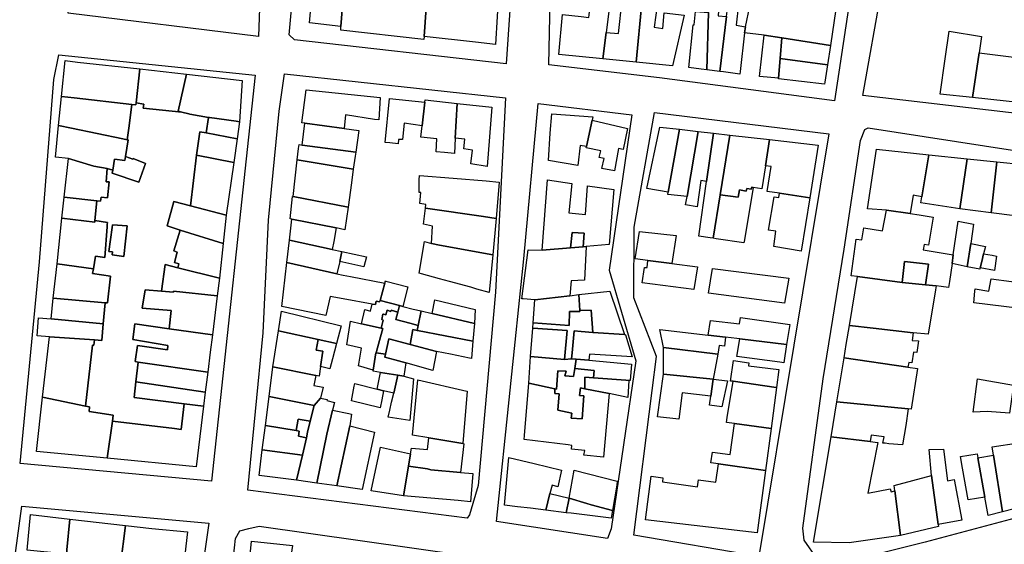
# Model space of a CAD drawing. Units: inches. Extents: x 299328 to 308743, y 4229858 to 4240392.
# Drawn here: x 300970 to 301197, y 4233844 to 4233965 of the extents above; entities that cross this region are included whole.
import ezdxf

# ---------------------------------------------------------------- set-up
doc = ezdxf.new("R2010")
doc.units = ezdxf.units.IN
doc.header["$MEASUREMENT"] = 0
doc.layers.add('block', color=7, linetype='Continuous')
doc.layers.add('build', color=12, linetype='Continuous')

msp = doc.modelspace()

# ---------------------------------------------------------------- linework, layer by layer
at = {"layer": 'block'}
for points in [[(301242.39, 4234013.46), (301226.83, 4233940.48), (301164.15, 4233947.79), (301172.98, 4233997.11), (301178.82, 4234024.16), (301228.38, 4234017.07)], [(301085.79, 4234012.51), (301081.91, 4233955.12), (301033.06, 4233960.67), (301031.79, 4233961.8), (301035.53, 4234002.56), (301036.99, 4234006.79), (301049.06, 4234016.64)], [(301026.31, 4234007.26), (301024.72, 4233961.42), (300980.78, 4233966.79), (300985.74, 4234011.74)], [(301166.27, 4234003.62), (301157.65, 4233946.59), (301117.3, 4233951.91), (301091.74, 4233954.87), (301092.47, 4233991.94), (301093.91, 4234012.6)], [(301023.92, 4233952.53), (301013.89, 4233858.84), (300969.72, 4233862.92), (300974.2, 4233909.46), (300977.49, 4233951.47), (300978.68, 4233957.23)], [(301075.44, 4233857.91), (301074.22, 4233853.73), (301073.41, 4233851.13), (301072.88, 4233850.37), (301022.25, 4233856.84), (301025.79, 4233893.05), (301027.07, 4233919.05), (301029.48, 4233944.19), (301030.76, 4233952.85), (301081.75, 4233947.3), (301079.4, 4233902.45)], [(301106.09, 4233847.85), (301105.26, 4233845.68), (301079.65, 4233849.58), (301085.95, 4233910.16), (301089.28, 4233945.97), (301110.88, 4233943.39), (301105.63, 4233907.52), (301108.47, 4233897.87), (301111.78, 4233886.64)], [(301156.3, 4233938.98), (301140.19, 4233841.49), (301111.34, 4233846.46), (301115.58, 4233879.78), (301116.54, 4233887.63), (301111.36, 4233901.16), (301111.41, 4233917.47), (301116.08, 4233943.92)], [(301225.55, 4233931.04), (301210.9, 4233853.43), (301178.55, 4233844.81), (301158.05, 4233839.67), (301153.66, 4233840.95), (301150.64, 4233845.24), (301150.36, 4233848.02), (301155.01, 4233882.47), (301159.91, 4233912.35), (301163.66, 4233937.47), (301164.67, 4233940.01), (301165.44, 4233940.37)], [(300970.15, 4233853.12), (301013.24, 4233849.22), (301010.48, 4233829.91), (301005.01, 4233788.14), (300962.85, 4233785.83), (300963.56, 4233805.45)]]:
    msp.add_lwpolyline(points, close=True, dxfattribs=at)
msp.add_lwpolyline([(301018.69, 4233839.21), (301019.4, 4233845.66), (301020.42, 4233847.42), (301022.49, 4233847.99), (301024.87, 4233848.49), (301072.06, 4233841.8)], dxfattribs=at)
at = {"layer": 'build'}
for points in [[(301075.53, 4233979.65), (301080.55, 4233979.05), (301079.41, 4233959.55), (301074.78, 4233960.08), (301062.95, 4233961.45), (301063.65, 4233971.44), (301063.76, 4233973.67), (301075.14, 4233972.33)], [(301044.58, 4233974.03), (301044.38, 4233971.6), (301043.75, 4233963.72), (301036.49, 4233964.56), (301037.4, 4233974.92)], [(301044.38, 4233971.6), (301051.43, 4233970.94), (301051.6, 4233972.06), (301056.87, 4233971.62), (301063.65, 4233971.44), (301062.95, 4233961.45), (301062.9, 4233960.75), (301043.69, 4233962.92), (301043.75, 4233963.72)], [(301104.98, 4233962.37), (301107.83, 4233962.12), (301108.64, 4233969.81), (301113.2, 4233969.22), (301111.84, 4233955.48), (301104.2, 4233956.27)], [(301128.59, 4233966.92), (301128.68, 4233969.84), (301130.25, 4233969.7), (301130.1, 4233967.46), (301130.87, 4233967.37), (301130.81, 4233966.19), (301132.74, 4233966.05), (301131.16, 4233953.36), (301128.18, 4233953.74)], [(301157.98, 4233967.75), (301156.72, 4233959.36), (301145.5, 4233961.09), (301141.38, 4233961.72), (301136.91, 4233962.25), (301137.08, 4233963.68), (301138.12, 4233968.45), (301138.57, 4233970.49), (301144.89, 4233969.56)], [(301094.85, 4233966.51), (301099.17, 4233966), (301100.94, 4233965.79), (301101.01, 4233966.4), (301101.37, 4233969.44), (301105.82, 4233969.01), (301104.98, 4233962.37), (301104.2, 4233956.27), (301094.04, 4233957.24)], [(301113.2, 4233969.22), (301113.22, 4233969.41), (301116.8, 4233969.11), (301116.05, 4233963.56), (301118, 4233963.28), (301118.34, 4233966.9), (301122.92, 4233966.38), (301120.29, 4233954.65), (301111.84, 4233955.48)], [(301132.74, 4233966.05), (301133.11, 4233969.09), (301135.47, 4233968.79), (301134.94, 4233964.02), (301137.08, 4233963.68), (301136.91, 4233962.25), (301135.85, 4233953.38), (301135.78, 4233952.76), (301132, 4233953.25), (301131.16, 4233953.36)], [(301128.18, 4233953.74), (301126.84, 4233953.91), (301124.01, 4233954.28), (301125.03, 4233964.15), (301125.26, 4233964.12), (301125.58, 4233967.19), (301128.59, 4233966.92)], [(301145.5, 4233961.09), (301145.11, 4233956.38), (301144.73, 4233951.82), (301140.35, 4233952.17), (301141.38, 4233961.72)], [(301156.72, 4233959.36), (301156.05, 4233954.9), (301145.11, 4233956.38), (301145.5, 4233961.09)], [(301191, 4233957.62), (301189.49, 4233947.38), (301182, 4233948.13), (301183.18, 4233956.25), (301184.1, 4233962.62), (301191.56, 4233961.41)], [(301145.11, 4233956.38), (301156.05, 4233954.9), (301155.43, 4233950.86), (301155.37, 4233950.44), (301144.72, 4233951.67), (301144.73, 4233951.82)], [(301214.2, 4233951.86), (301213.47, 4233944.73), (301189.49, 4233947.38), (301191, 4233957.62), (301214.5, 4233954.74)], [(300979.27, 4233947.62), (300980.14, 4233955.86), (300982.98, 4233955.54), (300997.36, 4233953.94), (300996.48, 4233946.09), (300996.43, 4233945.63), (300995.51, 4233945.74), (300982.2, 4233947.28)], [(300997.36, 4233953.94), (301008.14, 4233952.74), (301006.2, 4233944.19), (301007.02, 4233943.99), (300998.13, 4233944.91), (300998.23, 4233945.81), (300996.48, 4233946.09)], [(301008.14, 4233952.74), (301020.96, 4233951.3), (301020.38, 4233941.72), (301019.56, 4233941.87), (301013.41, 4233942.74), (301013.22, 4233942.77), (301008.92, 4233943.53), (301008.63, 4233943.6), (301007.02, 4233943.99), (301006.2, 4233944.19)], [(300979.27, 4233947.62), (300982.2, 4233947.28), (300995.51, 4233945.74), (300994.8, 4233940.29), (300994.45, 4233937.6), (300993.39, 4233937.79), (300981.54, 4233940.27), (300978.6, 4233940.89)], [(301035.44, 4233941.43), (301034.75, 4233941.52), (301035.72, 4233949.16), (301052.82, 4233947.35), (301052.47, 4233942.22), (301051.52, 4233942.28), (301044.84, 4233943.34), (301044.47, 4233940.2)], [(301063.11, 4233946.28), (301062.48, 4233940.85), (301058.37, 4233941.43), (301057.95, 4233937.65), (301057.01, 4233937.68), (301056.94, 4233936.66), (301055.03, 4233936.88), (301053.97, 4233937), (301054.92, 4233947.14)], [(300996.48, 4233946.09), (300998.23, 4233945.81), (300998.13, 4233944.91), (301007.02, 4233943.99), (301008.63, 4233943.6), (301008.92, 4233943.53), (301013.22, 4233942.77), (301012.68, 4233939.17), (301011.19, 4233939.45), (301010.39, 4233934.09), (301009.05, 4233922.38), (301005.19, 4233923.4), (301003.66, 4233917.73), (301006.64, 4233916.79), (301006.33, 4233915.76), (301005.18, 4233911.96), (301005.98, 4233911.7), (301005.33, 4233909.33), (301006.36, 4233909), (301006.15, 4233908.04), (301003.18, 4233908.81), (301002.31, 4233902.67), (300998.56, 4233903), (300997.92, 4233898.78), (301004.61, 4233898.22), (301004.11, 4233894.01), (300996.17, 4233895.14), (300995.69, 4233891.56), (301003.83, 4233890.13), (301003.72, 4233889.14), (300996.8, 4233890.16), (300996.29, 4233886.44), (300996.99, 4233886.34), (300996.45, 4233881.78), (300996.02, 4233878.21), (301007.58, 4233876.74), (301006.89, 4233870.81), (301005.35, 4233871.02), (300991, 4233872.71), (300991.2, 4233874.12), (300985.64, 4233874.92), (300985.76, 4233876), (300984.81, 4233876.2), (300986.41, 4233890.25), (300986.76, 4233890.25), (300986.85, 4233891.44), (300988.54, 4233891.32), (300988.9, 4233895.19), (300989.35, 4233899.98), (300989.91, 4233900.03), (300990.61, 4233906.16), (300986.44, 4233906.8), (300986.64, 4233907.84), (300987.08, 4233910.73), (300989.24, 4233910.45), (300989.8, 4233917.56), (300989.84, 4233918.07), (300989.88, 4233918.55), (300986.97, 4233919), (300987.42, 4233923.55), (300988.26, 4233923.46), (300988.39, 4233924.37), (300989.86, 4233924.23), (300990.27, 4233927.89), (300989.54, 4233927.93), (300989.82, 4233930.95), (300991.1, 4233930.56), (300990.97, 4233929.93), (300997.11, 4233927.82), (300998.67, 4233932.1), (300995.79, 4233933.32), (300995.69, 4233933.1), (300994.06, 4233933.76), (300994.64, 4233937.57), (300994.45, 4233937.6), (300994.8, 4233940.29), (300995.51, 4233945.74), (300996.43, 4233945.63)], [(301070.55, 4233946), (301070.11, 4233937.95), (301069.92, 4233934.41), (301067.66, 4233934.64), (301065.74, 4233934.84), (301065.91, 4233937.83), (301062.17, 4233938.22), (301062.48, 4233940.85), (301063.11, 4233946.28), (301063.17, 4233946.79)], [(301070.55, 4233946), (301078.6, 4233945.15), (301077.53, 4233931.48), (301073.74, 4233932.08), (301074.09, 4233935.21), (301072.13, 4233935.53), (301072.31, 4233937.77), (301070.11, 4233937.95)], [(301013.22, 4233942.77), (301013.41, 4233942.74), (301019.56, 4233941.87), (301020.38, 4233941.72), (301019.82, 4233937.85), (301012.68, 4233939.17)], [(301101.69, 4233942.15), (301100.39, 4233936.07), (301098.93, 4233936.28), (301098.43, 4233931.69), (301091.61, 4233932.82), (301092.07, 4233939.15), (301092.39, 4233943.59), (301101.85, 4233942.92)], [(300978.6, 4233940.89), (300981.54, 4233940.27), (300993.39, 4233937.79), (300994.45, 4233937.6), (300994.64, 4233937.57), (300994.06, 4233933.76), (300993.92, 4233932.82), (300991.47, 4233933.12), (300991.1, 4233930.56), (300989.82, 4233930.95), (300986.7, 4233931.5), (300980.86, 4233933.25), (300977.88, 4233933.57)], [(301044.47, 4233940.2), (301047.85, 4233939.74), (301047.15, 4233934.71), (301034.79, 4233936.39), (301035.44, 4233941.43)], [(301101.69, 4233942.15), (301109.86, 4233940.19), (301108.89, 4233935.35), (301107.81, 4233935.56), (301106.87, 4233930.45), (301103.97, 4233930.98), (301104.49, 4233933.32), (301103.36, 4233933.51), (301103.72, 4233935.05), (301100.32, 4233935.74), (301100.39, 4233936.07)], [(301119.29, 4233925.54), (301114.37, 4233926.34), (301117.31, 4233940.54), (301121.87, 4233940.02)], [(301012.68, 4233939.17), (301019.82, 4233937.85), (301019.02, 4233932.34), (301010.39, 4233934.09), (301011.19, 4233939.45)], [(301121.87, 4233940.02), (301126.2, 4233939.53), (301123.63, 4233924.53), (301119.19, 4233925), (301119.29, 4233925.54)], [(301126.2, 4233939.53), (301129.73, 4233939.13), (301128.13, 4233928), (301126.8, 4233928.22), (301125.97, 4233922.18), (301123.3, 4233922.6), (301123.63, 4233924.53)], [(301129.73, 4233939.13), (301133.49, 4233938.7), (301131.27, 4233924.94), (301129.64, 4233914.88), (301128.93, 4233914.98), (301126.31, 4233915.35), (301128.13, 4233928)], [(301133.49, 4233938.7), (301142.66, 4233937.66), (301141.7, 4233931.56), (301140.87, 4233926.26), (301138.84, 4233926.61), (301138.57, 4233926.66), (301138.42, 4233926.18), (301137.41, 4233926.37), (301137.27, 4233925.77), (301135.71, 4233926.1), (301135.4, 4233924.35), (301131.27, 4233924.94)], [(301034.79, 4233936.39), (301047.15, 4233934.71), (301047.03, 4233933.86), (301046.61, 4233930.8), (301033.65, 4233933.01), (301033.99, 4233935.62), (301034.1, 4233936.48)], [(301141.7, 4233931.56), (301142.66, 4233937.66), (301153.9, 4233936.38), (301152.65, 4233928.63), (301151.94, 4233924.24), (301144.98, 4233925.26), (301142.08, 4233925.69), (301143.03, 4233931.42)], [(300994.06, 4233933.76), (300995.69, 4233933.1), (300995.79, 4233933.32), (300998.67, 4233932.1), (300997.11, 4233927.82), (300990.97, 4233929.93), (300991.1, 4233930.56), (300991.47, 4233933.12), (300993.92, 4233932.82)], [(301010.39, 4233934.09), (301019.02, 4233932.34), (301017.27, 4233920.22), (301009.05, 4233922.38)], [(301177.83, 4233924.48), (301175.79, 4233924.84), (301175.11, 4233920.63), (301169.63, 4233921.34), (301165.29, 4233921.67), (301167.37, 4233935.42), (301179.41, 4233934.16)], [(301179.41, 4233934.16), (301188.27, 4233933.23), (301186.59, 4233921.68), (301177.6, 4233923.05), (301177.83, 4233924.48)], [(300989.82, 4233930.95), (300989.54, 4233927.93), (300990.27, 4233927.89), (300989.86, 4233924.23), (300988.39, 4233924.37), (300988.26, 4233923.46), (300987.42, 4233923.55), (300979.89, 4233924.36), (300980.86, 4233933.25), (300986.7, 4233931.5)], [(301033.65, 4233933.01), (301046.61, 4233930.8), (301046.18, 4233927.7), (301045.4, 4233922.07), (301032.69, 4233924.52)], [(301188.27, 4233933.23), (301195.14, 4233932.52), (301193.8, 4233920.77), (301186.59, 4233921.68)], [(301195.14, 4233932.52), (301201.2, 4233931.88), (301199.29, 4233920.38), (301199.24, 4233920.08), (301193.8, 4233920.77)], [(301079.58, 4233919.45), (301076.61, 4233919.88), (301063.29, 4233921.8), (301063.35, 4233922.7), (301061.92, 4233922.89), (301062.18, 4233925.41), (301061.81, 4233925.47), (301061.84, 4233928.33), (301061.85, 4233929.39), (301069.62, 4233928.74), (301077.26, 4233928.1), (301080.25, 4233927.85)], [(301100.37, 4233913), (301099.64, 4233912.94), (301099.87, 4233916.07), (301097.13, 4233916.24), (301096.74, 4233912.69), (301090.16, 4233912.13), (301091.43, 4233928.36), (301097.02, 4233927.54), (301096.37, 4233920.73), (301100.18, 4233920.41), (301100.66, 4233927), (301106.72, 4233926.11), (301105.64, 4233913.45)], [(301131.27, 4233924.94), (301135.4, 4233924.35), (301135.71, 4233926.1), (301137.27, 4233925.77), (301137.41, 4233926.37), (301138.42, 4233926.18), (301138.57, 4233926.66), (301138.84, 4233926.61), (301136.8, 4233914.08), (301136.76, 4233913.86), (301130.31, 4233914.78), (301129.64, 4233914.88)], [(300979.89, 4233924.36), (300987.42, 4233923.55), (300986.97, 4233919), (300986.93, 4233918.6), (300979.37, 4233919.55)], [(301045.4, 4233922.07), (301044.68, 4233916.87), (301042.62, 4233917.27), (301032.44, 4233919.26), (301032.05, 4233919.34), (301032.54, 4233924.55), (301032.69, 4233924.52)], [(301151.94, 4233924.24), (301149.94, 4233911.94), (301143.63, 4233912.99), (301144.08, 4233916.52), (301142.4, 4233916.79), (301143.73, 4233924.47), (301144.78, 4233924.3), (301144.98, 4233925.26)], [(301017.27, 4233920.22), (301016.57, 4233913.65), (301006.64, 4233916.79), (301003.66, 4233917.73), (301005.19, 4233923.4), (301009.05, 4233922.38)], [(301063.29, 4233921.8), (301076.61, 4233919.88), (301079.58, 4233919.45), (301078.81, 4233911.09), (301066.52, 4233913.34), (301064.63, 4233913.69), (301064.85, 4233917.72), (301062.77, 4233918.12)], [(301169.63, 4233921.34), (301175.11, 4233920.63), (301177.15, 4233920.3), (301180.38, 4233919.79), (301179.37, 4233913.32), (301178.3, 4233913.47), (301178.11, 4233912.24), (301185.05, 4233911.1), (301184.76, 4233909.05), (301184.16, 4233904.93), (301183.96, 4233903.55), (301182.24, 4233903.76), (301181.11, 4233903.89), (301178.62, 4233904.18), (301179.34, 4233908.92), (301173.82, 4233909.57), (301173.26, 4233904.69), (301162.92, 4233906.06), (301161.5, 4233906.25), (301162.66, 4233914.69), (301163.92, 4233914.5), (301164.44, 4233917.3), (301168.75, 4233916.62)], [(300986.97, 4233919), (300989.88, 4233918.55), (300989.84, 4233918.07), (300989.8, 4233917.56), (300989.24, 4233910.45), (300987.08, 4233910.73), (300986.64, 4233907.84), (300978.23, 4233909.03), (300979.37, 4233919.55), (300986.93, 4233918.6)], [(300993.67, 4233910.7), (300990.96, 4233911.08), (300991.02, 4233911.8), (300990.22, 4233911.84), (300990.98, 4233917.39), (300991.06, 4233917.99), (300994.42, 4233917.77)], [(300993.67, 4233910.7), (300994.42, 4233917.77), (300991.06, 4233917.99), (300990.98, 4233917.39), (300990.22, 4233911.84), (300991.02, 4233911.8), (300990.96, 4233911.08)], [(301042.62, 4233917.27), (301042.13, 4233914.15), (301041.75, 4233912.27), (301031.9, 4233914.49), (301032.44, 4233919.26)], [(301189.07, 4233913.68), (301188.29, 4233908.34), (301184.76, 4233909.05), (301185.05, 4233911.1), (301186.18, 4233918.87), (301189.71, 4233918.16)], [(301006.64, 4233916.79), (301016.57, 4233913.65), (301015.72, 4233905.67), (301006.15, 4233908.04), (301006.36, 4233909), (301005.33, 4233909.33), (301005.98, 4233911.7), (301005.18, 4233911.96), (301006.33, 4233915.76)], [(301099.64, 4233912.94), (301096.74, 4233912.69), (301097.13, 4233916.24), (301099.87, 4233916.07)], [(301114.6, 4233909.78), (301111.68, 4233910.15), (301112.64, 4233916.48), (301117.58, 4233915.93), (301121.1, 4233915.54), (301120.14, 4233909.08)], [(301041.75, 4233912.27), (301043.96, 4233911.85), (301043.46, 4233909.57), (301042.83, 4233906.67), (301031.3, 4233909.29), (301031.9, 4233914.49)], [(301064.63, 4233913.69), (301066.52, 4233913.34), (301078.81, 4233911.09), (301077.99, 4233902.39), (301075.1, 4233903.19), (301073.7, 4233903.58), (301068.78, 4233904.93), (301066.46, 4233905.57), (301062.37, 4233906.7), (301061.84, 4233906.85), (301063.07, 4233914.12)], [(301100.37, 4233913), (301099.94, 4233905.25), (301096.91, 4233905.1), (301096.59, 4233901.65), (301088.46, 4233900.7), (301085.81, 4233900.93), (301085.47, 4233900.96), (301086.94, 4233912.23), (301090.16, 4233912.13), (301096.74, 4233912.69), (301099.64, 4233912.94)], [(301192.06, 4233911.28), (301191.63, 4233909.5), (301191.28, 4233908.09), (301191.2, 4233907.76), (301188.29, 4233908.34), (301189.07, 4233913.68), (301192.49, 4233913.03)], [(301043.96, 4233911.85), (301049.65, 4233910.61), (301049.05, 4233908.3), (301046.28, 4233908.93), (301043.46, 4233909.57)], [(301191.28, 4233908.09), (301191.63, 4233909.5), (301192.06, 4233911.28), (301194.02, 4233910.97), (301195.05, 4233910.8), (301194.59, 4233907.43)], [(300978.23, 4233909.03), (300986.64, 4233907.84), (300986.44, 4233906.8), (300990.61, 4233906.16), (300989.91, 4233900.03), (300989.35, 4233899.98), (300977.37, 4233901.05)], [(301015.72, 4233905.67), (301015.21, 4233901.6), (301005.11, 4233902.66), (301005.1, 4233902.43), (301002.31, 4233902.67), (301003.18, 4233908.81), (301006.15, 4233908.04)], [(301042.83, 4233906.67), (301044.23, 4233906.35), (301045.98, 4233906.06), (301053.89, 4233904.56), (301052.78, 4233900.57), (301052.68, 4233900.2), (301051.85, 4233900.35), (301051.69, 4233899.59), (301050.93, 4233899.73), (301044.28, 4233900.93), (301041.25, 4233901.48), (301040.29, 4233897.07), (301030.15, 4233899.17), (301031.3, 4233909.29)], [(301120.14, 4233909.08), (301126.01, 4233908.34), (301125.19, 4233903.11), (301113.3, 4233904.61), (301113.77, 4233908.15), (301114.38, 4233908.14), (301114.6, 4233909.78)], [(301178.62, 4233904.18), (301173.26, 4233904.69), (301173.82, 4233909.57), (301179.34, 4233908.92)], [(301146.1, 4233899.94), (301128.58, 4233902.22), (301129.46, 4233907.91), (301147.14, 4233905.68)], [(301052.78, 4233900.57), (301053.89, 4233904.56), (301054.03, 4233905.05), (301054.11, 4233905.03), (301059.22, 4233903.69), (301058.03, 4233899.16), (301057.27, 4233899.36)], [(301173.26, 4233904.69), (301178.62, 4233904.18), (301181.11, 4233903.89), (301180.95, 4233902.97), (301179.23, 4233892.74), (301175.79, 4233893.08), (301166.57, 4233894.16), (301161.09, 4233894.8), (301162.92, 4233906.06)], [(301207.84, 4233903.7), (301216.84, 4233902.52), (301215.64, 4233896.83), (301204.25, 4233898.24), (301189.78, 4233900.03), (301190.04, 4233902.66), (301190.1, 4233903.26), (301193.24, 4233902.72), (301193.76, 4233905.54)], [(301015.21, 4233901.6), (301014.09, 4233892.62), (301004.11, 4233894.01), (301004.61, 4233898.22), (300997.92, 4233898.78), (300998.56, 4233903), (301002.31, 4233902.67), (301005.1, 4233902.43), (301005.11, 4233902.66)], [(301096.59, 4233901.65), (301098.65, 4233901.89), (301098.88, 4233898.25), (301098.89, 4233897.99), (301096.52, 4233897.99), (301096.45, 4233894.79), (301088.13, 4233895.39), (301088.46, 4233900.7)], [(301098.65, 4233901.89), (301105.8, 4233902.73), (301109.2, 4233892.68), (301101.88, 4233893.2), (301101.46, 4233898.28), (301098.88, 4233898.25)], [(300989.35, 4233899.98), (300988.9, 4233895.19), (300976.87, 4233896.31), (300977.37, 4233901.05)], [(301052.78, 4233900.57), (301057.27, 4233899.36), (301056.88, 4233897.88), (301055.37, 4233898.31), (301055.28, 4233897.99), (301054.43, 4233898.32), (301054.1, 4233897.24), (301053.54, 4233897.36), (301053.44, 4233897.39), (301053.21, 4233896.15), (301053.52, 4233896.04), (301053.06, 4233894.16), (301048.53, 4233895.19), (301049.27, 4233898.45), (301050.59, 4233898.11), (301050.93, 4233899.73), (301051.69, 4233899.59), (301051.85, 4233900.35), (301052.68, 4233900.2)], [(301058.03, 4233899.16), (301060.45, 4233898.58), (301062.29, 4233898.14), (301061.59, 4233894.78), (301059.67, 4233895.3), (301056.43, 4233896.18), (301056.88, 4233897.88), (301057.27, 4233899.36)], [(301074.55, 4233895.21), (301064.81, 4233897.54), (301065.43, 4233900.68), (301074.71, 4233898.44)], [(301029.36, 4233893.52), (301030, 4233898.08), (301043.79, 4233894.72), (301042.75, 4233890.61), (301038.49, 4233891.58)], [(301056.88, 4233897.88), (301056.43, 4233896.18), (301059.67, 4233895.3), (301061.59, 4233894.78), (301061.33, 4233893.61), (301060.34, 4233893.88), (301059.74, 4233890.37), (301054.77, 4233891.7), (301054.03, 4233888.18), (301051.86, 4233888.48), (301051.94, 4233888.76), (301052.91, 4233892.2), (301053.44, 4233894.07), (301053.06, 4233894.16), (301053.52, 4233896.04), (301053.21, 4233896.15), (301053.44, 4233897.39), (301053.54, 4233897.36), (301054.1, 4233897.24), (301054.43, 4233898.32), (301055.28, 4233897.99), (301055.37, 4233898.31)], [(301064.81, 4233897.54), (301074.55, 4233895.21), (301074.21, 4233891.18), (301061.42, 4233893.59), (301061.33, 4233893.61), (301061.59, 4233894.78), (301062.29, 4233898.14)], [(301098.88, 4233898.25), (301101.46, 4233898.28), (301101.88, 4233893.2), (301099.19, 4233893.39), (301097.54, 4233893.51), (301097.1, 4233888.44), (301096.98, 4233887.11), (301095.33, 4233886.9), (301095.92, 4233893.63), (301088.06, 4233894.19), (301088.13, 4233895.39), (301096.45, 4233894.79), (301096.52, 4233897.99), (301098.89, 4233897.99)], [(300976.87, 4233896.31), (300988.9, 4233895.19), (300988.54, 4233891.32), (300986.85, 4233891.44), (300976.53, 4233892.19), (300973.63, 4233892.4), (300973.98, 4233896.58)], [(301014.09, 4233892.62), (301013.59, 4233888.59), (301013.02, 4233883.98), (300996.99, 4233886.34), (300996.29, 4233886.44), (300996.8, 4233890.16), (301003.72, 4233889.14), (301003.83, 4233890.13), (300995.69, 4233891.56), (300996.17, 4233895.14), (301004.11, 4233894.01)], [(301053.06, 4233894.16), (301053.44, 4233894.07), (301052.91, 4233892.2), (301051.94, 4233888.76), (301051.86, 4233888.48), (301051.8, 4233888.49), (301051.2, 4233884.51), (301047.82, 4233885.46), (301047.89, 4233885.88), (301048.46, 4233889.55), (301045.1, 4233890.31), (301045.93, 4233895.78), (301048.53, 4233895.19)], [(301132.53, 4233892.08), (301128.51, 4233892.56), (301129.04, 4233895.92), (301135.72, 4233895.13), (301135.98, 4233896.6), (301147.33, 4233894.97), (301146.59, 4233890.42), (301135.81, 4233891.69), (301135.12, 4233891.78)], [(301161.09, 4233894.8), (301166.57, 4233894.16), (301175.79, 4233893.08), (301175.58, 4233891.33), (301177.06, 4233891.22), (301176.63, 4233888.54), (301175.91, 4233888.62), (301175.47, 4233886.18), (301174.79, 4233886.27), (301174.57, 4233885.17), (301159.87, 4233887.32), (301160.36, 4233890.36)], [(301029.36, 4233893.52), (301038.49, 4233891.58), (301038.06, 4233889.11), (301039.55, 4233888.82), (301039.05, 4233885.35), (301038.73, 4233883.07), (301037.94, 4233883.23), (301028.03, 4233885.21)], [(301074.21, 4233891.18), (301073.87, 4233887.17), (301073.4, 4233887.27), (301069.07, 4233888.14), (301065.8, 4233888.75), (301059.74, 4233890.37), (301060.34, 4233893.88), (301061.33, 4233893.61), (301061.42, 4233893.59)], [(301087.52, 4233887.64), (301088.06, 4233894.19), (301095.92, 4233893.63), (301095.33, 4233886.9)], [(301101.88, 4233893.2), (301109.2, 4233892.68), (301109.44, 4233892.66), (301110.93, 4233887.57), (301101.09, 4233888.19), (301100.97, 4233886.76), (301098.04, 4233887.02), (301096.98, 4233887.11), (301097.1, 4233888.44), (301097.54, 4233893.51), (301099.19, 4233893.39)], [(301132.53, 4233892.08), (301132.27, 4233889.99), (301131.01, 4233890.14), (301130.76, 4233888.16), (301118.16, 4233889.7), (301117.31, 4233893.88), (301128.51, 4233892.56)], [(300986.85, 4233891.44), (300986.76, 4233890.25), (300986.41, 4233890.25), (300984.81, 4233876.2), (300974.92, 4233878.25), (300976.53, 4233892.19)], [(301038.49, 4233891.58), (301042.75, 4233890.61), (301041.8, 4233887.08), (301041.18, 4233884.77), (301039.05, 4233885.35), (301039.55, 4233888.82), (301038.06, 4233889.11)], [(301065.8, 4233888.75), (301064.95, 4233884.37), (301058.75, 4233886.14), (301056.22, 4233886.86), (301053.88, 4233887.44), (301054.03, 4233888.18), (301054.77, 4233891.7), (301059.74, 4233890.37)], [(301135.81, 4233891.69), (301146.59, 4233890.42), (301145.98, 4233886.17), (301145.04, 4233886.3), (301135.12, 4233887.62)], [(301054.03, 4233888.18), (301053.88, 4233887.44), (301056.22, 4233886.86), (301058.75, 4233886.14), (301058.28, 4233883.09), (301056.9, 4233883.31), (301052.89, 4233883.97), (301051.16, 4233884.25), (301051.2, 4233884.51), (301051.8, 4233888.49), (301051.86, 4233888.48)], [(301118.16, 4233889.7), (301130.76, 4233888.16), (301129.65, 4233882.42), (301118.2, 4233883.56)], [(301013.02, 4233883.98), (301012.45, 4233879.42), (300996.45, 4233881.78), (300996.99, 4233886.34)], [(301098.04, 4233887.02), (301097.7, 4233884.86), (301097.41, 4233883.03), (301095.41, 4233883.17), (301095.76, 4233884.28), (301093.82, 4233884.32), (301093.5, 4233880.07), (301093.13, 4233880.17), (301087.08, 4233881.47), (301087.52, 4233887.64), (301095.33, 4233886.9), (301096.98, 4233887.11)], [(301100.97, 4233886.76), (301110.79, 4233885.89), (301110.52, 4233882.1), (301110.22, 4233882.12), (301109.53, 4233882.17), (301102.06, 4233882.7), (301102.22, 4233884.37), (301097.7, 4233884.86), (301098.04, 4233887.02)], [(301134.24, 4233881.91), (301133.66, 4233881.97), (301134.3, 4233886.69), (301137.9, 4233886.18), (301137.8, 4233885.45), (301144.81, 4233884.61), (301144.27, 4233880.51), (301144.21, 4233880.47)], [(301174.57, 4233885.17), (301176.79, 4233884.84), (301175.36, 4233875.47), (301174.67, 4233875.54), (301158.21, 4233877.16), (301159.87, 4233887.32)], [(301028.03, 4233885.21), (301037.94, 4233883.23), (301037.46, 4233880.95), (301039.63, 4233880.52), (301039.05, 4233878.02), (301037.54, 4233876.35), (301027.16, 4233878.39)], [(301052.89, 4233883.97), (301056.9, 4233883.31), (301055.92, 4233879.15), (301053.57, 4233879.73), (301052.11, 4233880.09)], [(301097.7, 4233884.86), (301102.22, 4233884.37), (301102.06, 4233882.7), (301100.07, 4233882.84), (301100.01, 4233880.19), (301099.03, 4233880.39), (301098.77, 4233878.64), (301099.78, 4233878.53), (301099.45, 4233873.24), (301096.87, 4233873.43), (301097.03, 4233874.53), (301093.8, 4233875.28), (301094.08, 4233879.03), (301093.11, 4233879.08), (301093.13, 4233880.17), (301093.5, 4233880.07), (301093.82, 4233884.32), (301095.76, 4233884.28), (301095.41, 4233883.17), (301097.41, 4233883.03)], [(301118.2, 4233883.56), (301129.65, 4233882.42), (301129.08, 4233878.5), (301122.51, 4233879.22), (301121.7, 4233873.19), (301116.8, 4233873.75)], [(300996.45, 4233881.78), (301012.45, 4233879.42), (301012.05, 4233876.17), (301007.58, 4233876.74), (300996.02, 4233878.21)], [(301052.11, 4233880.09), (301053.57, 4233879.73), (301053.16, 4233877.62), (301052.8, 4233875.81), (301046.18, 4233877.44), (301046.82, 4233880.76), (301046.94, 4233881.37)], [(301056.9, 4233883.31), (301058.28, 4233883.09), (301060.51, 4233882.5), (301059.62, 4233872.85), (301054.62, 4233873.65), (301055, 4233875.26), (301055.42, 4233877.06), (301055.92, 4233879.15)], [(301071.89, 4233867.53), (301064, 4233868.84), (301060.3, 4233869.46), (301061.48, 4233882.24), (301072.77, 4233879.62), (301072.86, 4233879.6)], [(301087.08, 4233881.47), (301093.13, 4233880.17), (301093.11, 4233879.08), (301094.08, 4233879.03), (301093.8, 4233875.28), (301097.03, 4233874.53), (301096.87, 4233873.43), (301099.45, 4233873.24), (301099.78, 4233878.53), (301098.77, 4233878.64), (301099.03, 4233880.39), (301100.01, 4233880.19), (301105.65, 4233879.06), (301104.37, 4233864.44), (301099.78, 4233864.9), (301100.05, 4233865.96), (301096.96, 4233866.24), (301097.05, 4233867.1), (301096.17, 4233867.25), (301086.07, 4233868.45), (301086.13, 4233869.42)], [(301102.06, 4233882.7), (301109.53, 4233882.17), (301110.22, 4233882.12), (301109.94, 4233878.18), (301105.65, 4233879.06), (301100.01, 4233880.19), (301100.07, 4233882.84)], [(301129.08, 4233878.5), (301129.65, 4233882.42), (301132.93, 4233882.05), (301131.67, 4233876.02), (301128.77, 4233876.4)], [(301134.24, 4233881.91), (301144.21, 4233880.47), (301144.27, 4233880.51), (301143, 4233871.01), (301134.57, 4233872.17), (301132.7, 4233872.43), (301132.88, 4233873.53)], [(301198.01, 4233874.54), (301192.89, 4233874.91), (301189.68, 4233874.79), (301190.65, 4233882.46), (301198.93, 4233881.04)], [(300974.92, 4233878.25), (300984.81, 4233876.2), (300985.76, 4233876), (300985.64, 4233874.92), (300991.2, 4233874.12), (300991, 4233872.71), (300989.8, 4233864.15), (300973.48, 4233865.73)], [(301007.58, 4233876.74), (301012.05, 4233876.17), (301010.31, 4233862.19), (300989.8, 4233864.15), (300991, 4233872.71), (301005.35, 4233871.02), (301006.89, 4233870.81)], [(301037.54, 4233876.35), (301036.65, 4233872.72), (301033.87, 4233873.15), (301033.44, 4233870.56), (301026.32, 4233871.71), (301027.16, 4233878.39)], [(301037.54, 4233876.35), (301039.05, 4233878.02), (301040.58, 4233877.71), (301040.5, 4233877.47), (301042.28, 4233877.03), (301041.77, 4233875.23), (301040.47, 4233869.74), (301038.17, 4233858.45), (301033.49, 4233859.11), (301034.87, 4233864.85), (301035.79, 4233868.9), (301036.07, 4233870.14), (301036.65, 4233872.72)], [(301158.21, 4233877.16), (301174.67, 4233875.54), (301174.07, 4233871.72), (301173.34, 4233867.22), (301170.2, 4233867.51), (301169.35, 4233867.61), (301168.8, 4233867.67), (301169.07, 4233869.11), (301166.14, 4233869.52), (301165.84, 4233868.01), (301156.9, 4233869.09)], [(301041.77, 4233875.23), (301045.61, 4233874.45), (301046.18, 4233874.33), (301045.77, 4233871.62), (301042.84, 4233857.8), (301038.17, 4233858.45), (301040.47, 4233869.74)], [(301033.44, 4233870.56), (301033.87, 4233873.15), (301036.65, 4233872.72), (301036.07, 4233870.14), (301035.79, 4233868.9), (301033.99, 4233869.27), (301034.15, 4233870.41)], [(301143, 4233871.01), (301141.71, 4233861.37), (301130.86, 4233862.87), (301129.1, 4233863.11), (301129.47, 4233865.54), (301133.56, 4233865.04), (301134.57, 4233872.17)], [(301026.32, 4233871.71), (301033.44, 4233870.56), (301034.15, 4233870.41), (301033.99, 4233869.27), (301035.79, 4233868.9), (301034.87, 4233864.85), (301025.61, 4233866.09)], [(301042.84, 4233857.8), (301045.77, 4233871.62), (301051.51, 4233870.21), (301048.68, 4233856.93)], [(301064, 4233868.84), (301071.89, 4233867.53), (301072.09, 4233867.5), (301071.37, 4233860.87), (301064.48, 4233861.49), (301063.69, 4233861.73), (301059.31, 4233862.33), (301059.8, 4233865.19), (301060, 4233866.49), (301063.74, 4233866.17)], [(301156.9, 4233869.09), (301165.84, 4233868.01), (301167.63, 4233867.8), (301165.37, 4233856.14), (301170.51, 4233857.09), (301170.69, 4233856.38), (301171.58, 4233856.67), (301172.89, 4233846.36), (301161.02, 4233844.62), (301152.82, 4233844.82)], [(301194.35, 4233864.9), (301194.06, 4233866.77), (301200.12, 4233867.69), (301202.08, 4233853.46), (301202.1, 4233853.29), (301196.38, 4233851.8)], [(301025.61, 4233866.09), (301034.87, 4233864.85), (301033.49, 4233859.11), (301024.85, 4233860.16)], [(301059.8, 4233865.19), (301059.31, 4233862.33), (301058.15, 4233855.52), (301050.73, 4233856.62), (301052.86, 4233866.72)], [(301180.04, 4233860.18), (301179.49, 4233866.17), (301182.83, 4233866.26), (301183.69, 4233858.96), (301185.29, 4233859.3), (301187, 4233849.87), (301181.58, 4233848.91)], [(301091.01, 4233852.19), (301087.47, 4233852.62), (301084.49, 4233852.98), (301081.51, 4233853.34), (301082.48, 4233864.36), (301085.42, 4233863.65), (301088.34, 4233862.94), (301094.63, 4233861.42), (301093.8, 4233857.6), (301092.47, 4233857.93), (301091.99, 4233856.04)], [(301192.36, 4233855.19), (301188.46, 4233854.54), (301187.2, 4233861.84), (301186.72, 4233864.54), (301190.55, 4233865.16), (301190.71, 4233864.27)], [(301194.35, 4233864.9), (301196.38, 4233851.8), (301193.13, 4233850.96), (301192.36, 4233855.19), (301190.71, 4233864.27)], [(301071.37, 4233860.87), (301074.21, 4233860.62), (301073.68, 4233854.14), (301070.8, 4233854.4), (301058.15, 4233855.52), (301059.31, 4233862.33), (301063.69, 4233861.73), (301064.48, 4233861.49)], [(301106.42, 4233852.09), (301101.49, 4233853.45), (301100.53, 4233853.73), (301096.4, 4233854.92), (301097.55, 4233861.41), (301107.53, 4233858.86), (301107.38, 4233857.92)], [(301130.86, 4233862.87), (301141.71, 4233861.37), (301139.79, 4233846.97), (301114.06, 4233849.97), (301115.33, 4233860.03), (301118.06, 4233859.67), (301117.93, 4233858.71), (301126.04, 4233857.59), (301126.23, 4233859.15), (301130.28, 4233858.65)], [(301180.04, 4233860.18), (301181.58, 4233848.91), (301181.65, 4233848.41), (301172.89, 4233846.36), (301171.58, 4233856.67), (301171.42, 4233857.91)], [(301096.4, 4233854.92), (301095.71, 4233851.61), (301091.01, 4233852.19), (301091.99, 4233856.04)], [(301096.4, 4233854.92), (301100.53, 4233853.73), (301101.49, 4233853.45), (301106.42, 4233852.09), (301106.13, 4233850.34), (301096.85, 4233851.48), (301095.71, 4233851.61)], [(300981.16, 4233850.14), (300980.49, 4233843.04), (300980.4, 4233842.06), (300979.13, 4233842.2), (300971.31, 4233843), (300972.14, 4233851.17)], [(300994.03, 4233848.67), (300992.91, 4233839.57), (300990.17, 4233839.85), (300989.93, 4233839.88), (300980.29, 4233840.87), (300980.4, 4233842.06), (300980.49, 4233843.04), (300981.16, 4233850.14)], [(300994.03, 4233848.67), (301000.11, 4233847.98), (301008.35, 4233847.17), (301007.26, 4233837.93), (300998.46, 4233839), (300994.57, 4233839.4), (300992.91, 4233839.57)], [(301032.58, 4233844.02), (301031.31, 4233835.92), (301028.52, 4233836.24), (301028.07, 4233830.98), (301021.82, 4233831.93), (301023.14, 4233845.06)]]:
    msp.add_lwpolyline(points, close=True, dxfattribs=at)

doc.saveas('drawing.dxf')
